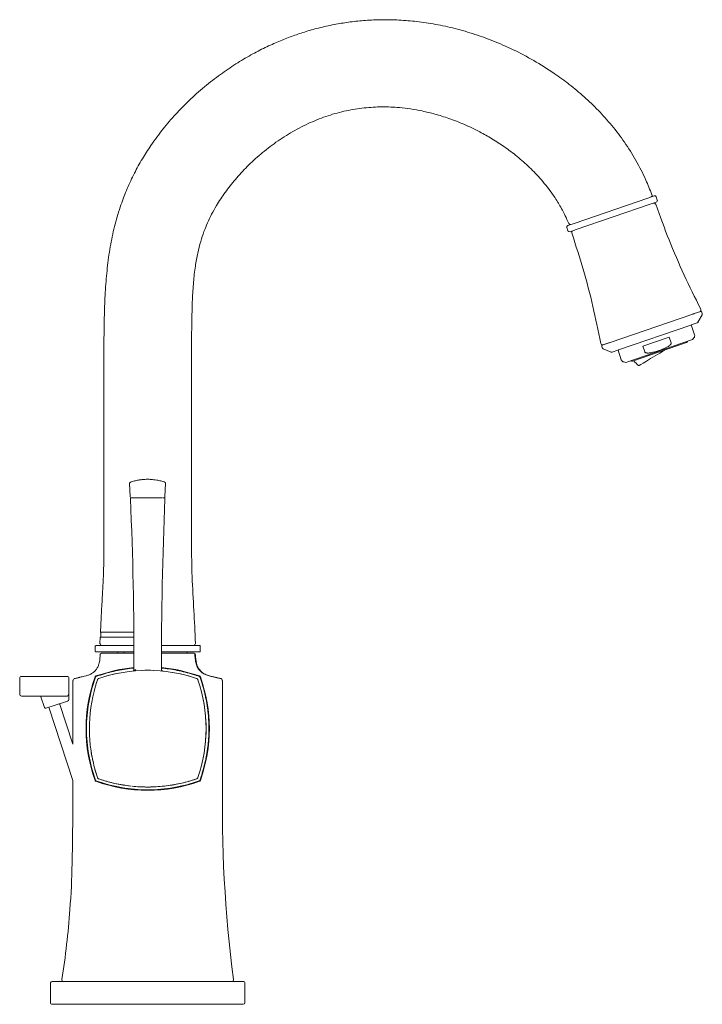
# Model space of a CAD drawing. Units: millimetres. Extents: x 4255.3 to 4265.7, y 1625.8 to 1629.9.
# Drawn here: x 4256.2 to 4256.4, y 1629.1 to 1629.4 of the extents above; entities that cross this region are included whole.
import ezdxf
from ezdxf.lldxf.tags import DXFTag

# ---------------------------------------------------------------- set-up
doc = ezdxf.new("R2010")
doc.units = ezdxf.units.MM
doc.layers.add('lines', color=2, linetype='Continuous', lineweight=5)
tags = doc.linetypes.add('CENTER2', pattern=[28.575000000000003, 19.05, -3.175, 3.175, -3.175]).pattern_tags.tags
tags[10:11] = [DXFTag(74, 4), DXFTag(75, 0), DXFTag(340, '0'), DXFTag(46, 0.0), DXFTag(50, 0.0), DXFTag(44, 0.0), DXFTag(45, 0.0)]
tags[8:9] = [DXFTag(74, 4), DXFTag(75, 0), DXFTag(340, '0'), DXFTag(46, 0.0), DXFTag(50, 0.0), DXFTag(44, 0.0), DXFTag(45, 0.0)]
tags[6:7] = [DXFTag(74, 4), DXFTag(75, 0), DXFTag(340, '0'), DXFTag(46, 0.0), DXFTag(50, 0.0), DXFTag(44, 0.0), DXFTag(45, 0.0)]
tags[4:5] = [DXFTag(74, 4), DXFTag(75, 0), DXFTag(340, '0'), DXFTag(46, 0.0), DXFTag(50, 0.0), DXFTag(44, 0.0), DXFTag(45, 0.0)]

msp = doc.modelspace()

# ---------------------------------------------------------------- linework, layer by layer
at = {"layer": 'lines', "color": 3, "linetype": 'Continuous'}
for p, q in [((4256.325773471757, 1629.351171751862), (4256.348266931728, 1629.358894967008)), ((4256.350166845891, 1629.359547309771), (4256.348266931728, 1629.358894967007)), ((4256.351126863703, 1629.358290979479), (4256.350802119074, 1629.359236781217)), ((4256.348916420985, 1629.357003363533), (4256.326422961014, 1629.349280148388)), ((4256.348916420985, 1629.357003363533), (4256.350816335148, 1629.357655706297)), ((4256.32356302904, 1629.349884135916), (4256.323887773669, 1629.348938334178)), ((4256.323873557594, 1629.350519409099), (4256.325773471757, 1629.351171751862)), ((4256.326422961014, 1629.349280148388), (4256.324523046852, 1629.348627805624)), ((4256.336719733787, 1629.314858369416), (4256.361936312681, 1629.323516577815)), ((4256.361936312681, 1629.323516577815), (4256.362212440886, 1629.323611387486)), ((4256.362024611878, 1629.323546895681), (4256.36193747566, 1629.323516977128)), ((4256.362212440886, 1629.323611387486), (4256.362344977302, 1629.323656894369)), ((4256.364350496945, 1629.324345497176), (4256.362344977252, 1629.323656894352)), ((4256.363523411664, 1629.321010927339), (4256.364783652575, 1629.323301120708)), ((4256.364811989983, 1629.323688306016), (4256.364655643121, 1629.324143652113)), ((4256.339249830608, 1629.312564310943), (4256.361349069688, 1629.320152168845)), ((4256.361349069688, 1629.320152168845), (4256.361436219166, 1629.32018209195)), ((4256.361436219166, 1629.32018209195), (4256.361489935144, 1629.320200535535)), ((4256.362474762079, 1629.317234528244), (4256.361459911699, 1629.320190226871)), ((4256.361489935144, 1629.320200535535), (4256.363264540988, 1629.32080985321)), ((4256.354763784725, 1629.316507455644), (4256.346685065397, 1629.313733596595)), ((4256.354763784725, 1629.316507455644), (4256.355353661243, 1629.314789471151)), ((4256.361866027622, 1629.315774125664), (4256.362283098309, 1629.316253067598)), ((4256.334188755075, 1629.313682730072), (4256.334345098278, 1629.313227382719)), ((4256.336311069063, 1629.314718052827), (4256.334305549309, 1629.314029449982)), ((4256.336172641257, 1629.314670523113), (4256.334553462518, 1629.314114571926)), ((4256.336311069014, 1629.314718052811), (4256.336443605581, 1629.314763559746)), ((4256.336443605581, 1629.314763559746), (4256.336719733787, 1629.314858369416)), ((4256.336718635993, 1629.314857992485), (4256.336631434438, 1629.314828051499)), ((4256.341531290271, 1629.308792116151), (4256.361866027622, 1629.315774125664)), ((4256.360071847536, 1629.314840895886), (4256.343520317134, 1629.309157864887)), ((4256.347274941915, 1629.312015612103), (4256.346685065397, 1629.313733596595)), ((4256.334605302127, 1629.31293926915), (4256.337006573819, 1629.311906270078)), ((4256.337335164764, 1629.311906903134), (4256.339108967253, 1629.312515944974)), ((4256.339069931674, 1629.312502541959), (4256.339126577439, 1629.312521991498)), ((4256.339108967253, 1629.312515944974), (4256.339162683252, 1629.312534388567)), ((4256.339138990698, 1629.312526253638), (4256.340153841079, 1629.309570555011)), ((4256.339162683252, 1629.312534388567), (4256.339249830608, 1629.312564310943)), ((4256.340907979045, 1629.308913838994), (4256.341531290271, 1629.308792116151)), ((4256.190262916631, 1629.271946097467), (4256.190454298123, 1629.267742476132)), ((4256.201036107099, 1629.267742476132), (4256.201227488592, 1629.271946097485)), ((4256.19120260517, 1629.267455265948), (4256.190697350887, 1629.267455265948)), ((4256.191447978656, 1629.267455265948), (4256.191341426448, 1629.267455265948)), ((4256.191447978656, 1629.267455265948), (4256.191683362757, 1629.267455265948)), ((4256.191679157809, 1629.267455266371), (4256.191501319718, 1629.267455266371)), ((4256.199811275384, 1629.267455266371), (4256.191679157809, 1629.267455266371)), ((4256.191683362757, 1629.267455265948), (4256.19985705332, 1629.267455265948)), ((4256.199989081373, 1629.267455266371), (4256.199811275384, 1629.267455266371)), ((4256.19985705332, 1629.267455265948), (4256.20009242495, 1629.267455265948)), ((4256.20009242495, 1629.267455265948), (4256.200198979408, 1629.267455265948)), ((4256.200843049819, 1629.267455265948), (4256.200337596067, 1629.267455265948)), ((4256.183757424062, 1629.226545197777), (4256.181366698497, 1629.226545197777)), ((4256.181470201738, 1629.226545197777), (4256.183873649547, 1629.226545197777)), ((4256.181470201738, 1629.226545197777), (4256.181470201738, 1629.225045197777)), ((4256.183757424032, 1629.226545197777), (4256.184031629699, 1629.226545197777)), ((4256.183873649547, 1629.226545197777), (4256.184147420039, 1629.226545197777)), ((4256.184031629699, 1629.226545197777), (4256.191467662289, 1629.226545197777)), ((4256.184147420039, 1629.226545197777), (4256.191460734482, 1629.226545197777)), ((4256.18130285388, 1629.225012593131), (4256.18122296512, 1629.223002288904)), ((4256.181302149676, 1629.224995197777), (4256.183704577066, 1629.224995197777)), ((4256.181470201738, 1629.225045197777), (4256.183873649547, 1629.225045197777)), ((4256.183978698239, 1629.224995197777), (4256.183704577036, 1629.224995197777)), ((4256.184147420039, 1629.225045197777), (4256.183873649547, 1629.225045197777)), ((4256.191479780309, 1629.224995197777), (4256.183978698239, 1629.224995197777)), ((4256.184147420039, 1629.225045197777), (4256.191472387183, 1629.225045197777)), ((4256.179786807485, 1629.222295197777), (4256.179786807485, 1629.220695197747)), ((4256.179986420249, 1629.222495197777), (4256.182565675612, 1629.222495197777)), ((4256.182564937388, 1629.220495197747), (4256.179986420249, 1629.220495197747)), ((4256.181721172334, 1629.220095197777), (4256.191514957055, 1629.220095197777)), ((4256.182736105541, 1629.222495197777), (4256.182668477982, 1629.222495197777)), ((4256.182668477981, 1629.220495197747), (4256.182736105541, 1629.220495197747)), ((4256.182836910458, 1629.222495197777), (4256.182736105541, 1629.222495197777)), ((4256.182736105541, 1629.220495197747), (4256.182836910458, 1629.220495197747)), ((4256.191495350361, 1629.222495197777), (4256.182836910458, 1629.222495197777)), ((4256.182836910458, 1629.220495197747), (4256.191510569649, 1629.220495197747)), ((4256.186620201738, 1629.220495197777), (4256.186620201738, 1629.220095197777)), ((4256.188449123611, 1629.220495197777), (4256.188442747219, 1629.220095197777)), ((4256.200014251473, 1629.220095197777), (4256.209819231142, 1629.220095197777)), ((4256.200018807832, 1629.220495197747), (4256.208703492794, 1629.220495197747)), ((4256.208703492794, 1629.222495197777), (4256.200030714032, 1629.222495197777)), ((4256.207806862028, 1629.220095197777), (4256.20779638766, 1629.220495197747)), ((4256.208804297978, 1629.222495197777), (4256.208703492794, 1629.222495197777)), ((4256.208703492794, 1629.220495197747), (4256.208804297978, 1629.220495197747)), ((4256.208871925515, 1629.222495197777), (4256.208804297978, 1629.222495197777)), ((4256.208871925515, 1629.220495197747), (4256.208804297978, 1629.220495197747)), ((4256.208975466111, 1629.222495197777), (4256.211553983227, 1629.222495197777)), ((4256.208975466112, 1629.220495197747), (4256.211553983227, 1629.220495197747)), ((4256.209817308774, 1629.222495197777), (4256.20898775307, 1629.222495197777)), ((4256.211753595991, 1629.220695197747), (4256.211753595991, 1629.222295197777)), ((4256.200142218556, 1629.214700884813), (4256.200249127307, 1629.214669363241)), ((4256.156785962167, 1629.207542529048), (4256.156742328227, 1629.212542483302)), ((4256.157242309188, 1629.213046846569), (4256.171233326785, 1629.213046846569)), ((4256.171733307746, 1629.212542483302), (4256.171689673806, 1629.207542529048)), ((4256.172925518907, 1629.192415843375), (4256.172925518907, 1629.211797701376)), ((4256.174906102076, 1629.212732860996), (4256.173407795351, 1629.212407297138)), ((4256.175080238206, 1629.212742613289), (4256.173759296638, 1629.212411805679)), ((4256.179710560017, 1629.212866062588), (4256.17973211183, 1629.21292790299)), ((4256.179754654504, 1629.212992325118), (4256.17973211183, 1629.21292790299)), ((4256.179803554526, 1629.213065981675), (4256.179787147493, 1629.213051003589)), ((4256.179836694377, 1629.213095313426), (4256.179803554534, 1629.213065981667)), ((4256.179941633006, 1629.213137424286), (4256.179877211083, 1629.213114881689)), ((4256.179941633006, 1629.213137424286), (4256.180003472049, 1629.213158975622)), ((4256.180492808256, 1629.212063290375), (4256.18046180806, 1629.211970902787)), ((4256.180492808256, 1629.212063290375), (4256.180524506521, 1629.212157170471)), ((4256.180596517882, 1629.212273061687), (4256.180598607946, 1629.212270971635)), ((4256.180712408671, 1629.212345073734), (4256.180806268867, 1629.212376765916)), ((4256.180806268867, 1629.212376765916), (4256.180898676289, 1629.212407773381)), ((4256.210641721014, 1629.212407772359), (4256.210734110439, 1629.212376771551)), ((4256.210734110439, 1629.212376771551), (4256.210827990401, 1629.21234507333)), ((4256.210941790859, 1629.212270969941), (4256.21089046091, 1629.212315512806)), ((4256.210941754238, 1629.212270933322), (4256.210943882252, 1629.212273061338)), ((4256.211078592673, 1629.211970901892), (4256.211047585703, 1629.21206330961)), ((4256.211536846162, 1629.213158973427), (4256.211598685789, 1629.213137421452)), ((4256.211663108155, 1629.213114878239), (4256.211598685789, 1629.213137421452)), ((4256.211736763346, 1629.213065977584), (4256.211738351287, 1629.213067565515)), ((4256.211766095439, 1629.213032838515), (4256.211736763958, 1629.213065978196)), ((4256.211808206318, 1629.212927899615), (4256.21178566353, 1629.212992322081)), ((4256.211808206318, 1629.212927899615), (4256.211829757823, 1629.212866060087)), ((4256.217782487917, 1629.212411361292), (4256.216441864235, 1629.212747009718)), ((4256.21812793941, 1629.212408346646), (4256.216634306212, 1629.212732858123)), ((4256.218614884569, 1629.211797246512), (4256.218614884569, 1629.181901295927)), ((4256.17977945669, 1629.209767449803), (4256.179411375902, 1629.208402064242)), ((4256.171189692845, 1629.207046892316), (4256.157285943128, 1629.207046892316)), ((4256.163235961515, 1629.206840390813), (4256.164337376317, 1629.203548608955)), ((4256.171267470922, 1629.205487647208), (4256.167284910165, 1629.204193634777)), ((4256.171330559344, 1629.205508145879), (4256.171267470922, 1629.205487647208)), ((4256.171682750255, 1629.206749168591), (4256.171676031808, 1629.205979310869)), ((4256.171689673806, 1629.207542529048), (4256.171682750255, 1629.206749168591)), ((4256.167284910165, 1629.204193634777), (4256.164714578513, 1629.203358483397)), ((4256.165644337675, 1629.203660580462), (4256.172925084841, 1629.181252744769)), ((4256.172925518907, 1629.192415843375), (4256.168925482656, 1629.204726689092)), ((4256.179732111528, 1629.181270651478), (4256.179710559855, 1629.18133249148)), ((4256.179732111528, 1629.181270651478), (4256.179754654172, 1629.181206229432)), ((4256.179787147161, 1629.181147550959), (4256.179803554201, 1629.181132572882)), ((4256.179803554193, 1629.181132572874), (4256.179818532279, 1629.181116165843)), ((4256.179877210753, 1629.181083672857), (4256.17994163272, 1629.181061130245)), ((4256.180003472243, 1629.181039578742), (4256.17994163272, 1629.181061130245)), ((4256.180524505949, 1629.182041389925), (4256.1804928077, 1629.182135269965)), ((4256.180596517283, 1629.181925498737), (4256.180598607347, 1629.18192758879)), ((4256.18059860869, 1629.181927590131), (4256.180621976683, 1629.18190278165)), ((4256.18080628801, 1629.18182178782), (4256.180712408028, 1629.18185348669)), ((4256.180898676182, 1629.18179078681), (4256.18080628801, 1629.18182178782)), ((4256.210734130445, 1629.181821795679), (4256.210641722199, 1629.181790788505)), ((4256.210827990362, 1629.181853487183), (4256.210734130445, 1629.181821795679)), ((4256.210771273349, 1629.18183903122), (4256.210853520484, 1629.181868786752)), ((4256.210843211179, 1629.181873598522), (4256.210803881963, 1629.181845328146)), ((4256.210890460823, 1629.181883047698), (4256.210900406581, 1629.181902772298)), ((4256.210933510401, 1629.181935870916), (4256.210941792076, 1629.181927589236)), ((4256.211078592532, 1629.182227658422), (4256.211047585566, 1629.182135250759)), ((4256.211598686104, 1629.181061132892), (4256.211536847228, 1629.181039581178)), ((4256.211598686104, 1629.181061132892), (4256.211663108456, 1629.181083676098)), ((4256.211703624766, 1629.181103244449), (4256.211736764262, 1629.181132576141)), ((4256.21173676365, 1629.181132576753), (4256.211738351591, 1629.181130988824)), ((4256.211785663835, 1629.181206232262), (4256.21180820666, 1629.18127065484)), ((4256.211829758203, 1629.181332494482), (4256.21180820666, 1629.18127065484)), ((4256.166137081135, 1629.119582848969), (4256.166137081135, 1629.113510846155)), ((4256.166637251082, 1629.120046846569), (4256.171062440209, 1629.120046846569)), ((4256.171062440209, 1629.120046846569), (4256.220477971648, 1629.120046846569)), ((4256.22490331761, 1629.120046846569), (4256.220477963267, 1629.120046846569)), ((4256.225403322341, 1629.113510846155), (4256.225403322341, 1629.119582848969)), ((4256.171062440209, 1629.113046846569), (4256.166637254018, 1629.113046846569)), ((4256.220477971648, 1629.113046846569), (4256.171062440209, 1629.113046846569)), ((4256.220477963267, 1629.113046846569), (4256.224903317617, 1629.113046846569))]:
    msp.add_line(p, q, dxfattribs=at)
at = {"layer": 'lines', "color": 3, "linetype": 'CENTER2'}
msp.add_line((4256.215770205481, 1629.113046846569), (4256.175770206375, 1629.113046846569), dxfattribs=at)
at = {"layer": 'lines', "color": 3, "linetype": 'Continuous'}
for centre, radius, start, end in [((4256.349059733259, 1629.359695830454), 0.0004999999986902162, 288.95008363122, 21.22612999459914), ((4256.350329218206, 1629.359074408902), 0.0005000000000000151, 18.9501041078391, 108.9501041057874), ((4256.350653962834, 1629.358128607165), 0.0005000000000000061, 288.9501041057874, 18.9501041078391), ((4256.350147705372, 1629.356897477695), 0.0004999999999995765, 19.90882716829501, 108.950108534595), ((4256.324035929909, 1629.35004650823), 0.0004999999999999798, 108.9501041057874, 198.9501041078391), ((4256.324609361065, 1629.351300702043), 0.0004999999994856934, 203.4956775171381, 288.9501548982755), ((4256.324360674537, 1629.349100706493), 0.0004999999999999798, 198.9501041078391, 288.9501041057874), ((4256.325516421246, 1629.348440232484), 0.0004999999999857, 108.9500996795136, 198.9651470908449), ((4256.363940213903, 1629.324733276953), 0.0004999999999971347, 288.950097012465, 28.09103140332192), ((4256.363096627737, 1629.321289885711), 0.0005082949530539344, 301.2802120803732, 330.77733969168), ((4256.361528960341, 1629.316909783615), 0.001000000000000006, 318.9501041059222, 18.9501041078391), ((4256.334391087785, 1629.314587471964), 0.0005000000000009374, 189.5216358386254, 288.9501112001563), ((4256.359877000759, 1629.315408376928), 0.0005999999999999952, 288.9501041057874, 348.9501041053159), ((4256.337171969011, 1629.312389036971), 0.0005087305963125529, 247.1449701174059, 275.5156760034392), ((4256.341099642817, 1629.309895299639), 0.001000000000000012, 198.9501041078391, 258.9501041069254), ((4256.343325470357, 1629.309725345929), 0.0005999999999999952, 228.9501041071771, 288.9501041057874), ((4256.350886797375, 1629.314647625251), 0.008774999999999988, 217.5579033593215, 231.462190902862), ((4256.190563805788, 1629.271934391162), 0.000299938197029457, 113.4975083192074, 182.6951680326764), ((4256.200926599434, 1629.271934391162), 0.0002999381970451286, 357.3048319640629, 66.50249166624715), ((4256.190753909987, 1629.267755197016), 0.0002999306682761373, 182.510468049288, 270.0224824709873), ((4255.121982351919, 1629.21937662997), 1.069587997839482, 359.7596568189909, 2.560660581217491), ((4256.190805359807, 1629.267175304327), 0.0003000738527652478, 110.6249742549125, 182.5051731210932), ((4257.275894446003, 1629.219244881589), 1.075923346408499, 177.447404808636, 180.2277518622688), ((4256.200736495235, 1629.267755197016), 0.000299930668275344, 269.9775175289606, 357.4895319539596), ((4256.200735040648, 1629.267175304327), 0.000300073852767462, 357.4948268789067, 69.37502579196627), ((4256.181723076047, 1629.222995197778), 0.0005000000008655999, 177.3485998914407, 270.0001231526796), ((4256.20981730824, 1629.222995197778), 0.000499999990628051, 269.9998768798371, 2.522804295014199), ((4256.179990856321, 1629.222282730577), 0.0002048257496553521, 125.5337593643261, 176.5104010548213), ((4256.181721172343, 1629.219595197787), 0.0004999999901338906, 90.00000106987466, 179.1384300173285), ((4256.209819231133, 1629.219595197787), 0.000499999990138782, 0.8615699826715092, 89.9999989284578), ((4256.195770197167, 1629.169171276289), 0.04572260725233149, 96.31566450345, 108.9810436893157), ((4256.19577019674, 1629.168999086891), 0.0458853259774142, 71.11354771862688, 108.8864457468446), ((4256.195048046065, 1629.178006421807), 0.0368549268404531, 94.9477253623485, 95.85055526745529), ((4256.19126120541, 1629.21496786144), 0.0003000516753113144, 297.1613362262739, 0.04544480574405153), ((4256.191197673302, 1629.221661953897), 0.006703721409374076, 273.1090249951046, 277.979130614988), ((4256.191837272666, 1629.215013363083), 0.0002911242646424702, 276.3410012472104, 1.923216034135402), ((4256.195770197167, 1629.169171276289), 0.04572260725233149, 87.8886274390393, 92.11119320286204), ((4256.195727729593, 1629.169791279792), 0.045105423199667, 84.24695109907903, 84.59657857246778), ((4256.200279195034, 1629.2149678476), 0.0003000516751876963, 179.9545554548071, 242.8385597299783), ((4256.195770197167, 1629.169171276289), 0.04572260725233149, 71.0189523756899, 83.6843328470814), ((4256.157242309188, 1629.212546846569), 0.0005000000000000004, 90, 180.4999999999656), ((4256.171233326785, 1629.212546846569), 0.0005000000000000021, 359.5000000000344, 90), ((4256.176152545486, 1629.387382820496), 0.1756147708954436, 268.9470964803542, 268.9882708846203), ((4256.173608067817, 1629.211846637727), 0.0005679302657793513, 98.57716162273776, 185.4212323861876), ((4256.177833704978, 1629.199139426381), 0.01389093392351048, 101.6687043750448, 107.2294605820121), ((4256.196023758263, 1629.112042065131), 0.102881444460502, 101.7572387181028, 101.8208552852778), ((4256.223705379497, 1629.197099279363), 0.04572933034673117, 161.0217177734001, 165.0632462477103), ((4256.223671656608, 1629.197099279349), 0.04569727192104504, 161.0327351565469, 163.9003022742608), ((4256.209750612014, 1629.211544069061), 0.001395454006127519, 23.49764125594231, 31.39306808662571), ((4256.167835023121, 1629.197099280362), 0.04572932794773332, 341.0217187070838, 18.97828075220151), ((4256.19519386517, 1629.10896746203), 0.1059573025631094, 78.40946768095623, 78.43818560274893), ((4256.213687378356, 1629.199069514449), 0.01396326994348617, 72.7743616234763, 78.31389758216967), ((4256.219678295969, 1629.994110226774), 0.7817034175405516, 269.8631082849152, 269.8781020812751), ((4256.219219597167, 1629.927243483574), 0.7148359704841717, 269.888273651854, 269.9125010351872), ((4256.217928793748, 1629.211844587689), 0.0005712992134661687, 354.7817659936536, 82.14399704112131), ((4256.223705379497, 1629.197099279363), 0.04572933034673117, 165.6863998741013, 198.9782797294505), ((4256.157285943128, 1629.207546892316), 0.000500000000000001, 180.4999999999656, 270), ((4256.162950897982, 1629.206746892316), 0.0003000000000000056, 18.27719489178791, 90), ((4256.171189692845, 1629.207546892316), 0.0005000000000000021, 270, 359.5000000000344), ((4256.171176050847, 1629.205983674137), 0.0004999999999999919, 288.0000000006216, 359.5000000000344), ((4256.167868756182, 1629.197099280351), 0.04569725939963525, 9.154741927139717, 12.58209842080207), ((4256.164621873414, 1629.203643800352), 0.0002999999999999946, 198.4999999994916, 288.0000000006216), ((4256.167868756182, 1629.197099280351), 0.04569725939963525, 353.7301203748639, 6.2701244343253), ((4256.223671656608, 1629.197099279349), 0.04569727192104504, 183.8367607913461, 186.2701221932728), ((4256.223671656608, 1629.197099279349), 0.04569727192104504, 189.1879207302611, 192.5820969491211), ((4256.167868756182, 1629.197099280351), 0.04569725939963525, 347.4179010485983, 350.8452536490941), ((4256.223671656608, 1629.197099279349), 0.04569727192104504, 195.7770895907705, 198.9672635555053), ((4256.195770156315, 1629.225310323021), 0.04699454357299927, 250.3970354244325, 289.6029734280067), ((4256.195770196727, 1629.225033740302), 0.045728712534015, 251.0215878721999, 263.6852265983379), ((4256.195770198354, 1629.224991326686), 0.04569037415264135, 251.4199267042976, 256.7172769148173), ((4256.195770196727, 1629.225033740302), 0.045728712534015, 276.3147786299184, 288.9784186562233), ((4256.195770198354, 1629.224991326686), 0.04569037415264135, 283.1506278104191, 288.6842096867605), ((4256.210694826348, 1629.182195210135), 0.0003641588360152767, 300.1133130054488, 312.7014071487801), ((4256.209751256967, 1629.182654157698), 0.001394729534318222, 328.6048315366705, 336.5043593421162), ((4256.620882781421, 1629.173042780466), 0.4023654236308997, 178.7384687395839, 187.4851218696752), ((4256.195770198354, 1629.224991326686), 0.04569037415264135, 257.8801297267478, 263.3717805221334), ((4256.195770198354, 1629.224991326686), 0.04569037415264135, 263.9912294353031, 269.9359202935829), ((4256.195770196727, 1629.225033740302), 0.045728712534015, 267.8758043814759, 272.1244638104866), ((4256.195770198354, 1629.224991326686), 0.04569037415264135, 270.224428446004, 276.2802383130485), ((4256.195770198354, 1629.224991326686), 0.04569037415264135, 276.4220842430739, 282.3730038328735), ((4255.977226356393, 1629.158460650731), 0.1954976141664997, 355.1548006113889, 359.286180889545), ((4255.932425439144, 1629.158467880968), 0.2401687466895922, 350.9347626341602, 356.0558624424543), ((4256.1666372522, 1629.119546846619), 0.0004999986530032348, 89.9607571884112, 178.9027524762451), ((4256.224903151281, 1629.11954684652), 0.0005000000521537435, 358.9027524762451, 90.03924331966344), ((4256.16663725236, 1629.113546846613), 0.0005000000464453821, 179.0298753968951, 270.0392810539766), ((4256.224903151112, 1629.113546846525), 0.0004999986515921273, 269.960719395474, 359.0298753968951)]:
    msp.add_arc(centre, radius, start, end, dxfattribs=at)
msp.add_ellipse((4256.352452781146, 1629.312089066639), major_axis=(0.007033412714738869, 0.004304849658716304), ratio=0.01279175570465699, start_param=3.146246714482003, end_param=4.84173035536923, dxfattribs=at)
for points, degree, knots in [([(4256.349472102455, 1629.359852640033), (4256.348831515404, 1629.361530286187), (4256.347528119793, 1629.364892231936), (4256.344684727164, 1629.370400894737), (4256.341230858541, 1629.375914484103), (4256.337376156515, 1629.381000668335), (4256.333242455825, 1629.385617473529), (4256.328886965396, 1629.38979651746), (4256.324375140236, 1629.393556647616), (4256.319270289771, 1629.397279118388), (4256.313569765336, 1629.40085153575), (4256.307291534403, 1629.404156786838), (4256.301042296324, 1629.406892660069), (4256.29487044207, 1629.40909401134), (4256.288819211568, 1629.410794381803), (4256.282929333714, 1629.412027454179), (4256.277238243764, 1629.412828838247), (4256.271778316092, 1629.41323765027), (4256.266576134723, 1629.413296803546), (4256.261652704345, 1629.41305217389), (4256.257023897496, 1629.412551304525), (4256.252441815002, 1629.411799520837), (4256.247961279341, 1629.410803756119), (4256.243635108845, 1629.40958299121), (4256.239605179873, 1629.408220099677), (4256.23562733116, 1629.406655680895), (4256.231478340414, 1629.404777134075), (4256.227095808157, 1629.402501041868), (4256.222520359513, 1629.399782138147), (4256.217799934417, 1629.3965755399), (4256.212990456284, 1629.392836983011), (4256.208449424091, 1629.388781337251), (4256.204221085249, 1629.384460609181), (4256.200338694868, 1629.379929269453), (4256.196956688436, 1629.37535269168), (4256.194067791276, 1629.370823975547), (4256.191643021151, 1629.36643409608), (4256.189452835433, 1629.36175297876), (4256.187461136663, 1629.356581381628), (4256.185756387788, 1629.350907081922), (4256.184411265353, 1629.344743154249), (4256.183472835562, 1629.338338716135), (4256.182886358384, 1629.331735014016), (4256.182570874878, 1629.324956951344), (4256.18243903239, 1629.318014986246), (4256.182406575831, 1629.310907917049), (4256.182406009874, 1629.30218505872), (4256.182406032219, 1629.291728387001), (4256.182405229923, 1629.279537729322), (4256.182404539529, 1629.266581694028), (4256.182404037805, 1629.25859228943), (4256.182403739557, 1629.253765004635)], 3, [0, 0, 0, 0, 0.01573200285808187, 0.03730258726793216, 0.05831257235232375, 0.07873602558396078, 0.09862581857844643, 0.1179945552534103, 0.1368454639021695, 0.1551824982258676, 0.1788397855883992, 0.2016063401468304, 0.223494951378754, 0.2445240006050602, 0.2647012403518003, 0.2840196066229791, 0.3024692322233636, 0.3200447593457188, 0.3367454016602746, 0.3525711828225039, 0.3675201012002703, 0.3815874646762637, 0.39729673594713, 0.41172402189951, 0.4248842150038022, 0.4382762340923647, 0.4528986102950402, 0.4687535356713854, 0.4858403930165151, 0.5041579752433837, 0.5237094209998869, 0.5445005539748397, 0.5627791771688776, 0.5819286326255115, 0.6019576201489593, 0.6175626467445483, 0.6336625634659886, 0.65025071606275, 0.6673265970106645, 0.6870228868704777, 0.7072849077969542, 0.7280685149355901, 0.7493564965301801, 0.7711466206049248, 0.7934434288348108, 0.8162620862805092, 0.8396293904046419, 0.8775248114368319, 0.9168856532524671, 0.9577105255188407, 1, 1, 1, 1]), ([(4256.209136057277, 1629.253764990677), (4256.209135797598, 1629.257191052415), (4256.209135342504, 1629.263246134744), (4256.20913457012, 1629.273194305003), (4256.20913406482, 1629.282806573523), (4256.209133254138, 1629.291914003036), (4256.20913369247, 1629.300436042554), (4256.209130968681, 1629.308254250218), (4256.209141528084, 1629.315380660697), (4256.209200577444, 1629.321830415474), (4256.209360300731, 1629.32774916108), (4256.209680113632, 1629.333123780895), (4256.210203886283, 1629.337869938375), (4256.210938647002, 1629.341997077603), (4256.21183675595, 1629.345525543069), (4256.212855946817, 1629.348583882714), (4256.213982942189, 1629.351346743909), (4256.215255784743, 1629.353990508823), (4256.217001712869, 1629.357118606036), (4256.219370806022, 1629.360710385262), (4256.222504474367, 1629.364695286161), (4256.22613200146, 1629.368616939619), (4256.230257606449, 1629.372416552111), (4256.234880981731, 1629.376010219368), (4256.239921043657, 1629.379240583406), (4256.245248656789, 1629.381961085041), (4256.25070990836, 1629.384079565091), (4256.25622396059, 1629.385576578345), (4256.261725104207, 1629.386462334626), (4256.267151265564, 1629.386770366615), (4256.271879905051, 1629.386575171356), (4256.275959652698, 1629.386093128732), (4256.27958075211, 1629.38544665251), (4256.283478154288, 1629.384501544223), (4256.287730981498, 1629.383170274576), (4256.292300823381, 1629.38138459789), (4256.296685657484, 1629.379290868285), (4256.300816303044, 1629.376962559813), (4256.304638725458, 1629.374479161633), (4256.308476992527, 1629.371591964116), (4256.312263103126, 1629.368257568934), (4256.315900851668, 1629.364436961806), (4256.318893117858, 1629.360599123276), (4256.321252618051, 1629.356933783068), (4256.322943831041, 1629.353849568502), (4256.323739242232, 1629.351983461029), (4256.324116556223, 1629.35108803354)], 3, [0, 0, 0, 0, 0.03956441835787666, 0.08289659542077941, 0.1238179235653894, 0.1623269386381323, 0.1984259934591482, 0.2321116100456816, 0.261631358830302, 0.2889540049821605, 0.3140433232254488, 0.3368368620661598, 0.3573294866434815, 0.374662608537308, 0.3900442781046085, 0.4035377773539357, 0.4155799634904176, 0.4279247052063829, 0.4407872993425519, 0.4610610202675264, 0.4825101215979019, 0.5051146437131311, 0.5288495026563822, 0.5536788504541943, 0.5794068129731671, 0.6047789544068033, 0.6295404955304013, 0.6536836359507141, 0.6772239383288984, 0.7001914441189699, 0.7226071606535647, 0.7372479445462771, 0.7523493487228118, 0.7693053737694477, 0.7881570364675413, 0.8089144346242191, 0.8315784588825256, 0.8498197631073954, 0.8691125380571538, 0.8894396565773358, 0.9107800947081188, 0.9331180443568345, 0.9563933999542815, 0.9723551073273644, 0.9887790007734879, 1, 1, 1, 1]), ([(4256.364386762416, 1629.324969211978), (4256.362493483089, 1629.328751598567), (4256.359308826686, 1629.335167329751), (4256.354532216318, 1629.346315100697), (4256.352068544586, 1629.353062934515), (4256.350622726854, 1629.357065839173)], 3, [0, 0, 0, 0, 0.330073197307142, 0.6678790275680494, 1, 1, 1, 1]), ([(4256.325038167968, 1629.348281283443), (4256.326356236002, 1629.34423451544), (4256.328557311143, 1629.337396518082), (4256.331636117258, 1629.32566579958), (4256.333064269797, 1629.318646966104), (4256.333893792385, 1629.314499334588)], 3, [0, 0, 0, 0, 0.3321209724319506, 0.6699268026928576, 1, 1, 1, 1]), ([(4256.364655474192, 1629.32414359645), (4256.364640541894, 1629.324177555412), (4256.364613828805, 1629.324234248045), (4256.364537758483, 1629.324302261003), (4256.364445537788, 1629.324343385691), (4256.364384126687, 1629.324345179612), (4256.364348112728, 1629.324345316762)], 3, [0, 0, 0, 0, 0.2568367112618636, 0.5047042675421727, 0.7506595403136573, 1, 1, 1, 1]), ([(4256.364776102379, 1629.323287585623), (4256.364792799305, 1629.323322099848), (4256.364820112252, 1629.323380907551), (4256.364839618851, 1629.323485289519), (4256.36483827544, 1629.323591474731), (4256.364821439229, 1629.323654098109), (4256.364810900289, 1629.32369096792)], 3, [0, 0, 0, 0, 0.2513032315763359, 0.4999750223994396, 0.748659747572479, 1, 1, 1, 1]), ([(4256.334307541541, 1629.314030772238), (4256.334279207829, 1629.31400854107), (4256.334231851428, 1629.313969401413), (4256.334184344155, 1629.313880300596), (4256.334166097993, 1629.313779903713), (4256.334179844787, 1629.313718759054), (4256.334188922568, 1629.313682789921)], 3, [0, 0, 0, 0, 0.2493404596863912, 0.4952957324572888, 0.7431632887370024, 1, 1, 1, 1]), ([(4256.334344322984, 1629.313230152496), (4256.334358655585, 1629.31319458526), (4256.334383839233, 1629.31313482802), (4256.334448007477, 1629.313050213976), (4256.334527520366, 1629.312979830746), (4256.334585197378, 1629.312950204679), (4256.334619574292, 1629.312933226856)], 3, [0, 0, 0, 0, 0.2513402505182792, 0.5000249757358665, 0.7486967674747037, 1, 1, 1, 1]), ([(4256.354041858116, 1629.313423406392), (4256.353263551532, 1629.313035726069), (4256.352467433987, 1629.312699702133), (4256.350836560954, 1629.312139714281), (4256.350001804945, 1629.311915751873), (4256.349149219238, 1629.3117435002)], 3, [0, 0, 0, 0, 0.5, 0.5, 1, 1, 1, 1]), ([(4256.355353661243, 1629.314789471151), (4256.355381018152, 1629.314709795585), (4256.355377951253, 1629.314619783894), (4256.355332549489, 1629.314457020522), (4256.355292008925, 1629.314380703541), (4256.355149739526, 1629.314172074053), (4256.355025392581, 1629.314053882556), (4256.354635793375, 1629.313738919754), (4256.354341429383, 1629.313572625078), (4256.354041858116, 1629.313423406392)], 3, [0, 0, 0, 0, 0.1250000000000004, 0.1250000000000004, 0.2500000000000009, 0.2500000000000009, 0.5000000000000008, 0.5000000000000008, 1, 1, 1, 1]), ([(4256.349149219238, 1629.3117435002), (4256.348984703799, 1629.311710262416), (4256.348819331683, 1629.311682106992), (4256.34848579649, 1629.31164235397), (4256.348317737272, 1629.311630593045), (4256.348067122291, 1629.311635397208), (4256.347983689177, 1629.311640762169), (4256.347817142318, 1629.311662916252), (4256.347733550946, 1629.31167982268), (4256.347574224803, 1629.311731163822), (4256.34749635658, 1629.311765866527), (4256.347359586418, 1629.311867096172), (4256.347302789086, 1629.311934508674), (4256.347274941915, 1629.312015612103)], 3, [0, 0, 0, 0, 0.2499999999999998, 0.2499999999999998, 0.4999999999999997, 0.4999999999999997, 0.6249999999999992, 0.6249999999999992, 0.7499999999999989, 0.7499999999999989, 0.8749999999999994, 0.8749999999999994, 1, 1, 1, 1]), ([(4256.201109801812, 1629.272181346748), (4256.200608987671, 1629.272366560856), (4256.199838998174, 1629.2726481067), (4256.198628517941, 1629.2728761409), (4256.197670532952, 1629.273016434963), (4256.19690206674, 1629.27309196261), (4256.196132664394, 1629.273135805277), (4256.19517706228, 1629.273137737186), (4256.194064356676, 1629.273051032916), (4256.192882791364, 1629.272880647759), (4256.191640434547, 1629.272645721331), (4256.190870201261, 1629.272363081258), (4256.190380603632, 1629.272181346848)], 3, [0, 0, 0, 0, 0.1329302784054799, 0.2420192201893369, 0.3305547381234604, 0.3992688193808129, 0.4531663999462676, 0.5415841989562962, 0.6608087756177374, 0.757957609940121, 0.8699890854379007, 1, 1, 1, 1]), ([(4256.182403886522, 1629.253764999967), (4256.182404430415, 1629.252613647654), (4256.182402602963, 1629.250492335366), (4256.182355700248, 1629.246706929408), (4256.182213262096, 1629.242448235726), (4256.181961248722, 1629.237616458207), (4256.181626827327, 1629.232100051783), (4256.181463343602, 1629.228578725907), (4256.181359697692, 1629.226381819445)], 3, [0, 0, 0, 0, 0.1145671125074902, 0.2499168536943451, 0.4060833174881182, 0.5831525540590556, 0.7811502618013066, 1, 1, 1, 1]), ([(4256.210315570122, 1629.223015603201), (4256.210147597486, 1629.226729273777), (4256.209892518254, 1629.233000438544), (4256.209188962731, 1629.24365128929), (4256.209161364886, 1629.249982621632), (4256.209135909768, 1629.253764990664)], 3, [0, 0, 0, 0, 0.3294302666823816, 0.6648107653882045, 1, 1, 1, 1]), ([(4256.179786410346, 1629.220695197747), (4256.179787146589, 1629.220680361866), (4256.179788761339, 1629.220655579503), (4256.179804776464, 1629.220604590148), (4256.179841488395, 1629.220550271999), (4256.179895808821, 1629.220513562712), (4256.179946800195, 1629.220497548605), (4256.179971583645, 1629.220495933944), (4256.179986420249, 1629.220495197747)], 3, [0, 0, 0, 0, 0.1294322216031849, 0.2550244100684353, 0.4999920224771983, 0.7449641835071438, 0.8705614979678298, 1, 1, 1, 1]), ([(4256.21175399313, 1629.222295197777), (4256.211753256887, 1629.222310033658), (4256.211751642137, 1629.222334816021), (4256.211735627012, 1629.222385805376), (4256.21169891508, 1629.222440123524), (4256.211644594654, 1629.222476832812), (4256.211593603281, 1629.222492846919), (4256.211568819831, 1629.222494461579), (4256.211553983227, 1629.222495197777)], 3, [0, 0, 0, 0, 0.1294322216019134, 0.2550244100679024, 0.4999920224775779, 0.7449641835076292, 0.8705614979681181, 1, 1, 1, 1]), ([(4256.211553983227, 1629.220495197747), (4256.211568819831, 1629.220495933944), (4256.211593603281, 1629.220497548605), (4256.211644594654, 1629.220513562712), (4256.21169891508, 1629.220550271999), (4256.211735627012, 1629.220604590148), (4256.211751642137, 1629.220655579503), (4256.211753256887, 1629.220680361866), (4256.21175399313, 1629.220695197747)], 3, [0, 0, 0, 0, 0.1294385020317876, 0.2550358164921169, 0.5000079775215306, 0.744975589930106, 0.8705677783953847, 1, 1, 1, 1]), ([(4256.18125986469, 1629.219712787745), (4256.181247773845, 1629.219239554097), (4256.181223413359, 1629.218548467309), (4256.181077803909, 1629.217559302978), (4256.18090631386, 1629.216861976423), (4256.180671878476, 1629.216171152122), (4256.180306320083, 1629.21541601208), (4256.17968203934, 1629.214615307586), (4256.178879613962, 1629.213978888073), (4256.178136166465, 1629.213604629185), (4256.177491086872, 1629.213359698904), (4256.176866595569, 1629.213164556364), (4256.175966880394, 1629.212945889389), (4256.175328400976, 1629.212812074474), (4256.174892162604, 1629.212723769389)], 3, [0, 0, 0, 0, 0.1210233783929124, 0.2104083830211235, 0.2758491627660615, 0.3234860874286047, 0.4153035032914856, 0.5105392998372571, 0.6066465889139602, 0.7011512193366131, 0.7438586710534361, 0.8008493255334828, 0.8860087989381761, 1, 1, 1, 1]), ([(4256.216424983479, 1629.212748022731), (4256.215954475992, 1629.212843118611), (4256.215183117983, 1629.213007886285), (4256.213955771186, 1629.213330871002), (4256.212861330505, 1629.213786137231), (4256.211897469861, 1629.214448448398), (4256.211119449326, 1629.215371808348), (4256.210563079466, 1629.216564140469), (4256.210225851401, 1629.218070158533), (4256.210177951245, 1629.219071018149), (4256.210159476286, 1629.219714172023)], 3, [0, 0, 0, 0, 0.1247103152107146, 0.2433864038435671, 0.3553710331264603, 0.463256686445819, 0.573364209812141, 0.6943482872814913, 0.8345058852032452, 1, 1, 1, 1]), ([(4256.216634306239, 1629.212732858253), (4256.216184891664, 1629.212824964749), (4256.215269947904, 1629.213012480112), (4256.214132107507, 1629.213322804313), (4256.212827929998, 1629.213864325), (4256.211409626983, 1629.214932660192), (4256.210457251528, 1629.217138097722), (4256.210366538337, 1629.218757292115), (4256.210319174595, 1629.21960271612)], 3, [0, 0, 0, 0, 0.1315616685404781, 0.2678410568679555, 0.3369889978876593, 0.5364037307437525, 0.7579441993402877, 1, 1, 1, 1]), ([(4256.179840311199, 1629.212820931686), (4256.178084697424, 1629.20777354043), (4256.17711249425, 1629.202443976015), (4256.177112478335, 1629.191754712826), (4256.178084762152, 1629.186424827243), (4256.179840311054, 1629.181377622379)], 3, [0, 0, 0, 0, 0.5, 0.5, 1, 1, 1, 1]), ([(4256.218614884569, 1629.211797246512), (4256.218605303073, 1629.211797211147), (4256.218590531666, 1629.211797213526), (4256.218526282589, 1629.211797218363), (4256.218498717407, 1629.21179722025)], 3, [0, 0, 0, 0, 0.04083195954129985, 0.06294899315778561, 0.06294899315778561, 0.06294899315778561, 0.06294899315778561]), ([(4256.172925517326, 1629.181252744766), (4256.17292548342, 1629.176672537213), (4256.172924735195, 1629.171475303566), (4256.172912873076, 1629.166412565199), (4256.172852840916, 1629.161480739697), (4256.172727144705, 1629.156676141131), (4256.172708798766, 1629.156025107937)], 5, [0.02385839281044418, 0.02385839281044418, 0.02385839281044418, 0.02385839281044418, 0.02385839281044418, 0.02385839281044418, 0.8672546014232065, 1, 1, 1, 1, 1, 1]), ([(4256.180048603161, 1629.181169329967), (4256.185096730615, 1629.179413461053), (4256.190428198464, 1629.178441501426), (4256.201112342279, 1629.178441509802), (4256.206443420364, 1629.179413369124), (4256.21149171552, 1629.181169332088)], 3, [0, 0, 0, 0, 0.5, 0.5, 1, 1, 1, 1]), ([(4256.169594378051, 1629.120627144921), (4256.169571197368, 1629.120484677492), (4256.169613491123, 1629.120332879715), (4256.169800511926, 1629.120112969578), (4256.169943547147, 1629.120046846569), (4256.170087888106, 1629.120046846569)], 3, [0, 0, 0, 0, 0.5, 0.5, 1, 1, 1, 1]), ([(4256.22145251537, 1629.120046846569), (4256.221596856329, 1629.120046846569), (4256.22173989155, 1629.120112969578), (4256.221926912353, 1629.120332879715), (4256.221969206107, 1629.120484677492), (4256.221946025425, 1629.120627144921)], 3, [0, 0, 0, 0, 0.5, 0.5, 1, 1, 1, 1])]:
    msp.add_open_spline(points, degree=degree, knots=knots, dxfattribs=at)
for points in [[(4256.180003472049, 1629.213158975622), (4256.183844909312, 1629.214495129037), (4256.18769641705, 1629.215341805055), (4256.191550607161, 1629.215699003295)], [(4256.184680149628, 1629.214401290852), (4256.183862947706, 1629.214201254288), (4256.18305063172, 1629.213980178492), (4256.182244537049, 1629.213739253216)], [(4256.187146546516, 1629.214937641649), (4256.186320012142, 1629.214780460177), (4256.185497369721, 1629.214601331865), (4256.184680149628, 1629.214401290852)], [(4256.188389055043, 1629.21515686542), (4256.187973947339, 1629.215089323789), (4256.187559708609, 1629.215016212399), (4256.187146546516, 1629.214937641649)], [(4256.190890438761, 1629.215494802036), (4256.190053889818, 1629.215404867203), (4256.189219503519, 1629.215291986605), (4256.188389055043, 1629.21515686542)], [(4256.191555384192, 1629.215561413601), (4256.191333575158, 1629.215540819266), (4256.191111915151, 1629.215518612289), (4256.190890438761, 1629.215494802036)], [(4256.202218040271, 1629.215299110145), (4256.201475612124, 1629.2154046099), (4256.200730387922, 1629.215492231284), (4256.199983658059, 1629.215561544348)], [(4256.199988057078, 1629.215699169306), (4256.203842826099, 1629.21534206733), (4256.207694886307, 1629.214495335498), (4256.211536846162, 1629.213158973427)], [(4256.204706578596, 1629.214877092876), (4256.203881101938, 1629.215039784188), (4256.203051028323, 1629.215180741741), (4256.202218040271, 1629.215299110145)], [(4256.205941154502, 1629.214616907461), (4256.205530795946, 1629.214708998491), (4256.205119205963, 1629.214795769089), (4256.204706578596, 1629.214877092876)], [(4256.208388885505, 1629.214001173822), (4256.207578446523, 1629.214227057985), (4256.20676206612, 1629.214432681751), (4256.205941154502, 1629.214616907461)], [(4256.173407795351, 1629.212407297138), (4256.173409398853, 1629.212407658358), (4256.173518794802, 1629.21240956712), (4256.173716856952, 1629.212411640453)], [(4256.173727447726, 1629.21241032894), (4256.173644152065, 1629.212409477443), (4256.173576151271, 1629.212408754811), (4256.173524614782, 1629.212408220848)], [(4256.179710559855, 1629.18133249148), (4256.176063190024, 1629.191818668473), (4256.176063190079, 1629.202379885596), (4256.179710560017, 1629.212866062588)], [(4256.179754654504, 1629.212992325118), (4256.179762195598, 1629.213013831849), (4256.179773250432, 1629.213033615188), (4256.179787147621, 1629.213051003753)], [(4256.17983673177, 1629.213095337008), (4256.179849328209, 1629.213103278254), (4256.179862887427, 1629.21310985926), (4256.179877211083, 1629.213114881689)], [(4256.179847433054, 1629.212841123205), (4256.179845009964, 1629.212834410233), (4256.179842655806, 1629.21282767247), (4256.179840311199, 1629.212820931686)], [(4256.179854902444, 1629.212861181079), (4256.179852341678, 1629.21285452198), (4256.17984985533, 1629.21284783392), (4256.179847433054, 1629.212841123205)], [(4256.179858905786, 1629.212871415805), (4256.179857551505, 1629.212868012054), (4256.179856217293, 1629.212864600255), (4256.179854902444, 1629.212861181079)], [(4256.179863030086, 1629.212881602414), (4256.179861634431, 1629.21287821541), (4256.179860260069, 1629.212874819563), (4256.179858905786, 1629.212871415805)], [(4256.179871682037, 1629.212901809923), (4256.179868696487, 1629.212895118485), (4256.179865821665, 1629.212888377068), (4256.179863030086, 1629.212881602414)], [(4256.179876253343, 1629.212911804322), (4256.179874695671, 1629.212908488572), (4256.179873174718, 1629.212905155434), (4256.179871682037, 1629.212901809923)], [(4256.179886170687, 1629.212931435286), (4256.179882629191, 1629.212925016142), (4256.179879370585, 1629.212918439863), (4256.179876253343, 1629.212911804322)], [(4256.179907856819, 1629.212961679588), (4256.179899094149, 1629.212952898632), (4256.179892163241, 1629.212942297094), (4256.179886170687, 1629.212931435286)], [(4256.179915713947, 1629.212968702212), (4256.179912977798, 1629.212966499356), (4256.179910343461, 1629.212964160649), (4256.179907856819, 1629.212961679588)], [(4256.1799241331, 1629.212974892412), (4256.179921246189, 1629.212972943269), (4256.179918427197, 1629.212970886632), (4256.179915713947, 1629.212968702212)], [(4256.179934647766, 1629.212981419332), (4256.179931071481, 1629.21297936316), (4256.179927552042, 1629.212977200765), (4256.1799241331, 1629.212974892412)], [(4256.179956644697, 1629.212992768669), (4256.179949185838, 1629.212989241611), (4256.179941800551, 1629.212985531798), (4256.179934647766, 1629.212981419332)], [(4256.179979233238, 1629.213002862999), (4256.179971644242, 1629.212999634618), (4256.1799641003, 1629.212996294188), (4256.179956644697, 1629.212992768669)], [(4256.180002136446, 1629.213012216896), (4256.179994460219, 1629.213009203367), (4256.179986821704, 1629.213006091155), (4256.179979233238, 1629.213002862999)], [(4256.180048602935, 1629.213029224451), (4256.180033024616, 1629.213023806013), (4256.180017489472, 1629.213018244177), (4256.180002136446, 1629.213012216896)], [(4256.181040213196, 1629.213363159566), (4256.180708583573, 1629.213255147372), (4256.180378020959, 1629.213143804582), (4256.180048602935, 1629.213029224451)], [(4256.18057282363, 1629.212246366441), (4256.180570856366, 1629.21224345418), (4256.180568981941, 1629.212240613108), (4256.180567015377, 1629.212237169478)], [(4256.182244537049, 1629.213739253216), (4256.181841588833, 1629.213618820203), (4256.181440098318, 1629.213493402663), (4256.181040213196, 1629.213363159566)], [(4256.209599934341, 1629.213647327509), (4256.209197740838, 1629.213770259277), (4256.208794005468, 1629.213888259481), (4256.208388885505, 1629.214001173822)], [(4256.211491714454, 1629.213029222525), (4256.210865137423, 1629.213247166652), (4256.210234359819, 1629.213453413272), (4256.209599934341, 1629.213647327509)], [(4256.210827990401, 1629.21234507333), (4256.210872226502, 1629.212330090468), (4256.210911711031, 1629.212305232558), (4256.210943882252, 1629.212273061338)], [(4256.211512570251, 1629.21302186052), (4256.211505637423, 1629.213024367986), (4256.211498677601, 1629.213026800528), (4256.211491714454, 1629.213029222525)], [(4256.211533280924, 1629.213014122796), (4256.211526406294, 1629.21301677818), (4256.211519500534, 1629.213019353974), (4256.211512570251, 1629.21302186052)], [(4256.211549406232, 1629.213007723456), (4256.211544051491, 1629.21300990718), (4256.21153867539, 1629.213012039138), (4256.211533280924, 1629.213014122796)], [(4256.211581245499, 1629.212993905803), (4256.211570759654, 1629.212998794452), (4256.211560119084, 1629.213003354633), (4256.211549406232, 1629.213007723456)], [(4256.211596820713, 1629.212986254435), (4256.211591692949, 1629.212988931186), (4256.21158648811, 1629.212991461625), (4256.211581245499, 1629.212993905803)], [(4256.211611914195, 1629.212977668894), (4256.211607012731, 1629.212980747596), (4256.21160195183, 1629.212983575932), (4256.211596820713, 1629.212986254435)], [(4256.211626040958, 1629.212967522015), (4256.211621588296, 1629.212971235187), (4256.211616823778, 1629.212974585092), (4256.211611914195, 1629.212977668894)], [(4256.211632461498, 1629.212961676352), (4256.211630412622, 1629.212963720695), (4256.211628263813, 1629.212965668328), (4256.211626040958, 1629.212967522015)], [(4256.211648970994, 1629.212940303164), (4256.211644226369, 1629.212947953679), (4256.211638820446, 1629.212955304096), (4256.211632461498, 1629.212961676352)], [(4256.211661568243, 1629.212917030057), (4256.211657714724, 1629.212924965083), (4256.211653620178, 1629.212932806543), (4256.211648970994, 1629.212940303164)], [(4256.211668288806, 1629.212902583715), (4256.211666118319, 1629.212907430978), (4256.21166388834, 1629.212912252597), (4256.211661568243, 1629.212917030057)], [(4256.211663108155, 1629.213114878239), (4256.211691783433, 1629.21310482337), (4256.211717394934, 1629.213088522001), (4256.211738351287, 1629.213067565515)], [(4256.211674633066, 1629.212887969052), (4256.211672569642, 1629.212892862568), (4256.211670459188, 1629.212897736688), (4256.211668288806, 1629.212902583715)], [(4256.211680686308, 1629.212873231735), (4256.211678712559, 1629.212878162017), (4256.211676696458, 1629.21288307561), (4256.211674633066, 1629.212887969052)], [(4256.211683615225, 1629.212865823965), (4256.211682649357, 1629.212868297323), (4256.211681673152, 1629.212870766671), (4256.211680686308, 1629.212873231735)], [(4256.211689288845, 1629.212850936513), (4256.211687437405, 1629.21285591397), (4256.211685547006, 1629.212860877134), (4256.211683615225, 1629.212865823965)], [(4256.211700006652, 1629.212820929202), (4256.211696517394, 1629.212830961017), (4256.211692991736, 1629.212840981573), (4256.211689288845, 1629.212850936513)], [(4256.211736466572, 1629.212715751792), (4256.211724350036, 1629.212750823654), (4256.211712196691, 1629.21278588282), (4256.211700006652, 1629.212820929202)], [(4256.212501772436, 1629.210314469808), (4256.212266318693, 1629.211120895533), (4256.212010791072, 1629.211921707093), (4256.211736466572, 1629.212715751792)], [(4256.21176611902, 1629.213032801122), (4256.21177406019, 1629.213020204759), (4256.211780641138, 1629.213006645633), (4256.21178566353, 1629.212992322081)], [(4256.211829757823, 1629.212866060087), (4256.215477126582, 1629.202379884913), (4256.215477126588, 1629.191818669678), (4256.211829758203, 1629.181332494482)], [(4256.213147180561, 1629.207878160456), (4256.212952757165, 1629.208695469781), (4256.212737231862, 1629.209508024616), (4256.212501772436, 1629.210314469808)], [(4256.213422876966, 1629.20664882233), (4256.213336311674, 1629.20705976147), (4256.213244369055, 1629.207469603333), (4256.213147180561, 1629.207878160456)], [(4256.213877150463, 1629.204169671494), (4256.213747780906, 1629.204999793636), (4256.213596054315, 1629.205826722057), (4256.213422876966, 1629.20664882233)], [(4256.214054369181, 1629.20292231583), (4256.214000921691, 1629.203338861535), (4256.213941818221, 1629.203754719642), (4256.213877150463, 1629.204169671494)], [(4256.214306804271, 1629.200414506802), (4256.214245618705, 1629.201252436561), (4256.214161294622, 1629.20208898702), (4256.214054369181, 1629.20292231583)], [(4256.214420831213, 1629.197896586751), (4256.214406081997, 1629.198736624162), (4256.214367990288, 1629.199576570848), (4256.214306804271, 1629.200414506802)], [(4256.214329962108, 1629.194118019368), (4256.214385010035, 1629.194956380109), (4256.214416916995, 1629.195796584727), (4256.214425474743, 1629.196636707202)], [(4256.214425474743, 1629.196636707202), (4256.214429752391, 1629.197056648118), (4256.214428203701, 1629.197476688766), (4256.214420831213, 1629.197896586751)], [(4256.214230117662, 1629.19286209611), (4256.214269146702, 1629.193280240523), (4256.21430244608, 1629.193698959844), (4256.214329962108, 1629.194118019368)], [(4256.213725723906, 1629.189116253193), (4256.213798520188, 1629.189529855528), (4256.213865820704, 1629.189944463777), (4256.213927522791, 1629.190359866044)], [(4256.213927522791, 1629.190359866044), (4256.214050961325, 1629.191190901898), (4256.21415203825, 1629.192025578766), (4256.214230117662, 1629.19286209611)], [(4256.213223552702, 1629.186646394232), (4256.213412377302, 1629.187465030404), (4256.213580094698, 1629.18828884033), (4256.213725723906, 1629.189116253193)], [(4256.212234481442, 1629.182998498027), (4256.212359443811, 1629.183399429176), (4256.212479520455, 1629.183801917235), (4256.212594556243, 1629.184205808493)], [(4256.212594556243, 1629.184205808493), (4256.212824683719, 1629.185013787274), (4256.213034732323, 1629.185827776354), (4256.213223552702, 1629.186646394232)], [(4256.179787175646, 1629.181147515323), (4256.179773265137, 1629.181164912455), (4256.179762200395, 1629.181184708075), (4256.179754654172, 1629.181206229432)], [(4256.179877210753, 1629.181083672857), (4256.179855704022, 1629.18109121395), (4256.179835920681, 1629.181102268783), (4256.179818532115, 1629.181116165972)], [(4256.179840311054, 1629.181377622379), (4256.179845729544, 1629.181362043914), (4256.179851291417, 1629.181346508618), (4256.179857318743, 1629.181331155444)], [(4256.179857318743, 1629.181331155444), (4256.179860332295, 1629.181323479142), (4256.17986344453, 1629.181315840553), (4256.179866672712, 1629.181308252013)], [(4256.179866672712, 1629.181308252013), (4256.179869901119, 1629.181300662944), (4256.179873241577, 1629.181293118929), (4256.179876767128, 1629.181285663255)], [(4256.179876767128, 1629.181285663255), (4256.179880294218, 1629.181278204326), (4256.179884004068, 1629.18127081897), (4256.179888116578, 1629.18126366612)], [(4256.179888116578, 1629.18126366612), (4256.179890172771, 1629.181260089803), (4256.17989233519, 1629.181256570332), (4256.179894643567, 1629.18125315136)], [(4256.179894643567, 1629.18125315136), (4256.179896592717, 1629.181250264447), (4256.179898649361, 1629.18124744545), (4256.179900833787, 1629.181244732198)], [(4256.179900833787, 1629.181244732198), (4256.179903036649, 1629.181241996045), (4256.179905375361, 1629.181239361704), (4256.179907856426, 1629.181236875058)], [(4256.179907856426, 1629.181236875058), (4256.179916637299, 1629.18122811247), (4256.17992723874, 1629.18122118163), (4256.179938100446, 1629.181215189134)], [(4256.179938100446, 1629.181215189134), (4256.179944519527, 1629.181211647672), (4256.17995109574, 1629.181208389097), (4256.179957731215, 1629.181205271884)], [(4256.179957731215, 1629.181205271884), (4256.179961046932, 1629.181203714227), (4256.179964380037, 1629.181202193287), (4256.179967725514, 1629.181200700619)], [(4256.179967725514, 1629.181200700619), (4256.179974416885, 1629.181197715096), (4256.179981158234, 1629.181194840298), (4256.17998793282, 1629.181192048743)], [(4256.17998793282, 1629.181192048743), (4256.179991319789, 1629.181190653098), (4256.179994715602, 1629.181189278748), (4256.179998119325, 1629.181187924475)], [(4256.179998119325, 1629.181187924475), (4256.180001523042, 1629.181186570205), (4256.180004934807, 1629.181185236004), (4256.180008353948, 1629.181183921165)], [(4256.180008353948, 1629.181183921165), (4256.180015013017, 1629.181181360405), (4256.180021701045, 1629.181178874064), (4256.180028411731, 1629.181176451795)], [(4256.180028411731, 1629.181176451795), (4256.180035124672, 1629.181174028712), (4256.180041862405, 1629.181171674563), (4256.180048603161, 1629.181169329967)], [(4256.21094388215, 1629.181925499161), (4256.210911710946, 1629.181893327954), (4256.210872226438, 1629.181868470049), (4256.210827990362, 1629.181853487183)], [(4256.21149171552, 1629.181169332088), (4256.211501747396, 1629.181172821437), (4256.211511768011, 1629.181176347191), (4256.211521723008, 1629.181180050182)], [(4256.211521723008, 1629.181180050182), (4256.211526700493, 1629.181181901672), (4256.211531663685, 1629.181183792123), (4256.211536610543, 1629.181185723955)], [(4256.211536610543, 1629.181185723955), (4256.211539083914, 1629.181186689849), (4256.211541553276, 1629.18118766608), (4256.211544018353, 1629.18118865295)], [(4256.211544018353, 1629.18118865295), (4256.21154894866, 1629.181190626752), (4256.211553862279, 1629.181192642907), (4256.211558755746, 1629.181194706353)], [(4256.211558755746, 1629.181194706353), (4256.211563649287, 1629.181196769831), (4256.21156852343, 1629.181198880342), (4256.21157337048, 1629.18120105078)], [(4256.21157337048, 1629.18120105078), (4256.211578217765, 1629.181203221325), (4256.211583039405, 1629.181205451365), (4256.211587816882, 1629.181207771527)], [(4256.211587816882, 1629.181207771527), (4256.211595751661, 1629.181211625018), (4256.21160359287, 1629.181215719535), (4256.211611089244, 1629.181220368672)], [(4256.211611089244, 1629.181220368672), (4256.211618739505, 1629.181225113248), (4256.211626089668, 1629.181230519098), (4256.211632461712, 1629.181236877916)], [(4256.211632461712, 1629.181236877916), (4256.211634506041, 1629.181238926804), (4256.211636453659, 1629.181241075625), (4256.21163830733, 1629.18124329849)], [(4256.21163830733, 1629.18124329849), (4256.211642020471, 1629.181247751173), (4256.211645370344, 1629.18125251571), (4256.211648454113, 1629.18125742531)], [(4256.211648454113, 1629.18125742531), (4256.211651532782, 1629.18126232679), (4256.211654361085, 1629.181267387706), (4256.211657039554, 1629.181272518837)], [(4256.211657039554, 1629.181272518837), (4256.211659716272, 1629.181277646615), (4256.211662246676, 1629.181282851467), (4256.211664690821, 1629.181288094089)], [(4256.211703587374, 1629.181103220867), (4256.211690991061, 1629.181095279616), (4256.211677431977, 1629.181088698582), (4256.211663108456, 1629.181083676098)], [(4256.211664690821, 1629.181288094089), (4256.211669579401, 1629.181298579958), (4256.211674139514, 1629.18130922055), (4256.211678508269, 1629.181319933423)], [(4256.211678508269, 1629.181319933423), (4256.211680691959, 1629.181325288175), (4256.211682823884, 1629.181330664285), (4256.211684907507, 1629.181336058761)], [(4256.211684907507, 1629.181336058761), (4256.211687562853, 1629.181342933416), (4256.211690138609, 1629.181349839201), (4256.211692645116, 1629.181356769508)], [(4256.211692645116, 1629.181356769508), (4256.211695152543, 1629.181363702361), (4256.211697585046, 1629.181370662207), (4256.211700007003, 1629.181377625378)], [(4256.211700007003, 1629.181377625378), (4256.211886904413, 1629.181914955743), (4256.212065196482, 1629.182455361611), (4256.212234481442, 1629.182998498027)], [(4256.211785663835, 1629.181206232262), (4256.21177560915, 1629.181177556919), (4256.211759307945, 1629.181151945312), (4256.211738351591, 1629.181130988824)]]:
    msp.add_open_spline(points, degree=3, dxfattribs=at)

doc.saveas('drawing.dxf')
